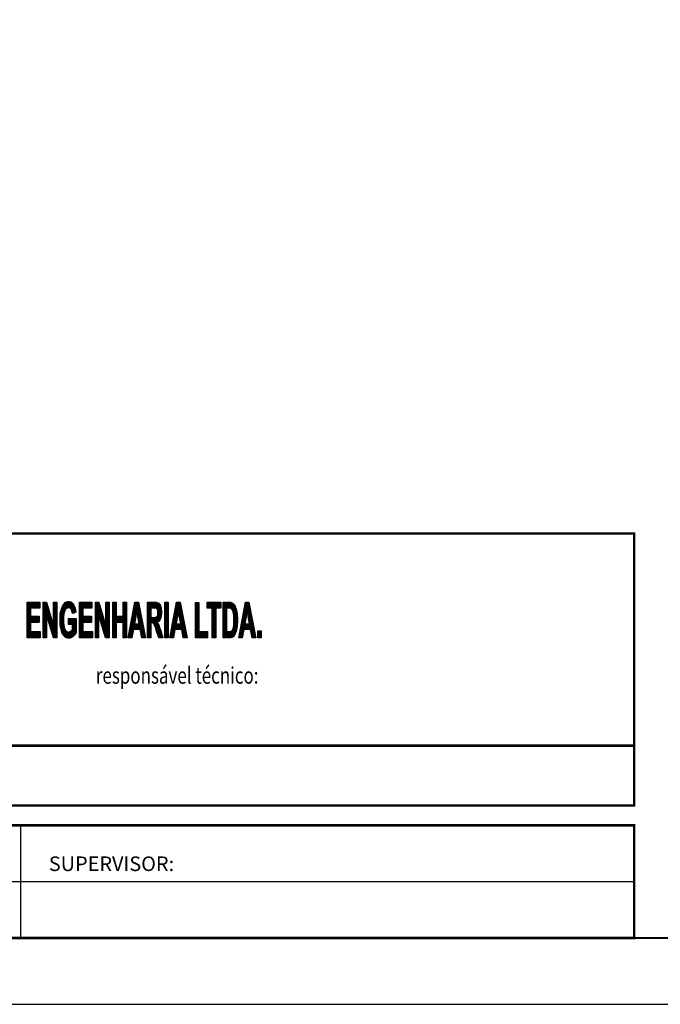
# Model space of a CAD drawing. Extents: x 224 to 2748, y 164 to 758.
# Drawn here: x 2471 to 2568, y 164 to 312 of the extents above; entities that cross this region are included whole.
import ezdxf
from ezdxf.enums import TextEntityAlignment as Align

# ---------------------------------------------------------------- set-up
doc = ezdxf.new("R2010")
doc.units = 0
doc.layers.get('0').update_dxf_attribs({"linetype": 'CONTINUOUS'})
doc.layers.add('5', color=251, linetype='CONTINUOUS')
doc.layers.add('SELO', color=7, linetype='CONTINUOUS')
doc.styles.add('ROMANS', font='ROMANS.SHX', dxfattribs={"width": 0.75, "height": 3.5})

# ---------------------------------------------------------------- blocks, each defined once
blk = doc.blocks.new('*X0')
at = {"color": 0}
for p, q in [((806.276, 8.55), (806.946, 8.55)), ((806.276, 8.525), (806.946, 8.525)), ((806.276, 8.5), (806.946, 8.5)), ((806.276, 8.475), (806.946, 8.475)), ((806.276, 8.45), (806.946, 8.45)), ((806.276, 8.425), (806.946, 8.425)), ((807.132, 8.55), (807.311, 8.55)), ((807.132, 8.525), (807.326, 8.525)), ((807.132, 8.5), (807.341, 8.5)), ((807.132, 8.475), (807.356, 8.475)), ((807.132, 8.45), (807.372, 8.45)), ((807.132, 8.425), (807.387, 8.425)), ((807.689, 8.55), (807.858, 8.55)), ((807.689, 8.525), (807.858, 8.525)), ((807.689, 8.5), (807.858, 8.5)), ((807.689, 8.475), (807.858, 8.475)), ((807.689, 8.45), (807.858, 8.45)), ((807.689, 8.425), (807.858, 8.425)), ((808.138, 8.425), (808.813, 8.425)), ((808.159, 8.45), (808.792, 8.45)), ((808.189, 8.475), (808.768, 8.475)), ((808.225, 8.5), (808.742, 8.5)), ((808.27, 8.525), (808.704, 8.525)), ((808.325, 8.55), (808.64, 8.55)), ((809.062, 8.55), (809.732, 8.55)), ((809.062, 8.525), (809.732, 8.525)), ((809.062, 8.5), (809.732, 8.5)), ((809.062, 8.475), (809.732, 8.475)), ((809.062, 8.45), (809.732, 8.45)), ((809.062, 8.425), (809.732, 8.425)), ((809.917, 8.55), (810.097, 8.55)), ((809.917, 8.525), (810.112, 8.525)), ((809.917, 8.5), (810.127, 8.5)), ((809.917, 8.475), (810.142, 8.475)), ((809.917, 8.45), (810.157, 8.45)), ((809.917, 8.425), (810.172, 8.425)), ((810.475, 8.55), (810.644, 8.55)), ((810.475, 8.525), (810.644, 8.525)), ((810.475, 8.5), (810.644, 8.5)), ((810.475, 8.475), (810.644, 8.475)), ((810.475, 8.45), (810.644, 8.45)), ((810.475, 8.425), (810.644, 8.425)), ((810.846, 8.55), (811.024, 8.55)), ((810.846, 8.525), (811.024, 8.525)), ((810.846, 8.5), (811.024, 8.5)), ((810.846, 8.475), (811.024, 8.475)), ((810.846, 8.45), (811.024, 8.45)), ((810.846, 8.425), (811.024, 8.425)), ((811.395, 8.55), (811.573, 8.55)), ((811.395, 8.525), (811.573, 8.525)), ((811.395, 8.5), (811.573, 8.5)), ((811.395, 8.475), (811.573, 8.475)), ((811.395, 8.45), (811.573, 8.45)), ((811.395, 8.425), (811.573, 8.425)), ((811.977, 8.425), (812.269, 8.425)), ((811.986, 8.45), (812.259, 8.45)), ((811.996, 8.475), (812.25, 8.475)), ((812.005, 8.5), (812.24, 8.5)), ((812.014, 8.525), (812.23, 8.525)), ((812.024, 8.55), (812.22, 8.55)), ((812.695, 8.55), (813.174, 8.55)), ((812.695, 8.525), (813.309, 8.525)), ((812.695, 8.5), (813.353, 8.5)), ((812.695, 8.475), (813.374, 8.475)), ((812.695, 8.45), (813.389, 8.45)), ((812.695, 8.425), (813.401, 8.425)), ((813.616, 8.55), (813.802, 8.55)), ((813.616, 8.525), (813.802, 8.525)), ((813.616, 8.5), (813.802, 8.5)), ((813.616, 8.475), (813.802, 8.475)), ((813.616, 8.45), (813.802, 8.45)), ((813.616, 8.425), (813.802, 8.425)), ((814.189, 8.425), (814.482, 8.425)), ((814.199, 8.45), (814.472, 8.45)), ((814.208, 8.475), (814.462, 8.475)), ((814.218, 8.5), (814.452, 8.5)), ((814.227, 8.525), (814.443, 8.525)), ((814.236, 8.55), (814.433, 8.55)), ((815.247, 8.525), (815.433, 8.525)), ((815.247, 8.5), (815.433, 8.5)), ((815.247, 8.475), (815.433, 8.475)), ((815.247, 8.45), (815.433, 8.45)), ((815.247, 8.425), (815.433, 8.425)), ((815.877, 8.55), (816.595, 8.55)), ((815.877, 8.525), (816.595, 8.525)), ((815.877, 8.5), (816.595, 8.5)), ((815.877, 8.475), (816.595, 8.475)), ((815.877, 8.45), (816.595, 8.45)), ((815.877, 8.425), (816.595, 8.425)), ((816.725, 8.55), (817.132, 8.55)), ((816.725, 8.525), (817.244, 8.525)), ((816.725, 8.5), (817.306, 8.5)), ((816.725, 8.475), (817.343, 8.475)), ((816.725, 8.45), (817.369, 8.45)), ((816.725, 8.425), (817.388, 8.425)), ((817.863, 8.425), (818.156, 8.425)), ((817.873, 8.45), (818.146, 8.45)), ((817.882, 8.475), (818.136, 8.475)), ((817.892, 8.5), (818.126, 8.5)), ((817.901, 8.525), (818.117, 8.525)), ((817.91, 8.55), (818.107, 8.55)), ((806.276, 8.4), (806.946, 8.4)), ((806.276, 8.375), (806.453, 8.375)), ((806.276, 8.35), (806.453, 8.35)), ((806.276, 8.325), (806.453, 8.325)), ((806.276, 8.3), (806.453, 8.3)), ((806.276, 8.275), (806.453, 8.275)), ((806.276, 8.25), (806.453, 8.25)), ((806.276, 8.225), (806.453, 8.225)), ((806.276, 8.2), (806.453, 8.2)), ((806.276, 8.175), (806.922, 8.175)), ((806.276, 8.15), (806.922, 8.15)), ((807.132, 8.4), (807.402, 8.4)), ((807.132, 8.375), (807.417, 8.375)), ((807.132, 8.35), (807.432, 8.35)), ((807.132, 8.325), (807.447, 8.325)), ((807.132, 8.3), (807.462, 8.3)), ((807.132, 8.275), (807.477, 8.275)), ((807.132, 8.25), (807.492, 8.25)), ((807.132, 8.225), (807.507, 8.225)), ((807.132, 8.2), (807.301, 8.2)), ((807.132, 8.175), (807.301, 8.175)), ((807.132, 8.15), (807.301, 8.15)), ((807.315, 8.2), (807.522, 8.2)), ((807.33, 8.175), (807.537, 8.175)), ((807.345, 8.15), (807.552, 8.15)), ((807.689, 8.4), (807.858, 8.4)), ((807.689, 8.375), (807.858, 8.375)), ((807.689, 8.35), (807.858, 8.35)), ((807.689, 8.325), (807.858, 8.325)), ((807.689, 8.3), (807.858, 8.3)), ((807.689, 8.275), (807.858, 8.275)), ((807.689, 8.25), (807.858, 8.25)), ((807.689, 8.225), (807.858, 8.225)), ((807.689, 8.2), (807.858, 8.2)), ((807.689, 8.175), (807.858, 8.175)), ((807.689, 8.15), (807.858, 8.15)), ((808.028, 8.15), (808.22, 8.15)), ((808.032, 8.175), (808.223, 8.175)), ((808.039, 8.2), (808.226, 8.2)), ((808.045, 8.225), (808.229, 8.225)), ((808.051, 8.25), (808.24, 8.25)), ((808.057, 8.275), (808.252, 8.275)), ((808.066, 8.3), (808.268, 8.3)), ((808.077, 8.325), (808.285, 8.325)), ((808.088, 8.35), (808.315, 8.35)), ((808.103, 8.375), (808.358, 8.375)), ((808.117, 8.4), (808.424, 8.4)), ((808.552, 8.4), (808.831, 8.4)), ((808.603, 8.375), (808.841, 8.375)), ((808.635, 8.35), (808.852, 8.35)), ((808.654, 8.325), (808.858, 8.325)), ((808.667, 8.3), (808.864, 8.3)), ((808.68, 8.275), (808.802, 8.275)), ((809.062, 8.4), (809.732, 8.4)), ((809.062, 8.375), (809.239, 8.375)), ((809.062, 8.35), (809.239, 8.35)), ((809.062, 8.325), (809.239, 8.325)), ((809.062, 8.3), (809.239, 8.3)), ((809.062, 8.275), (809.239, 8.275)), ((809.062, 8.25), (809.239, 8.25)), ((809.062, 8.225), (809.239, 8.225)), ((809.062, 8.2), (809.239, 8.2)), ((809.062, 8.175), (809.708, 8.175)), ((809.062, 8.15), (809.708, 8.15)), ((809.917, 8.4), (810.188, 8.4)), ((809.917, 8.375), (810.203, 8.375)), ((809.917, 8.35), (810.218, 8.35)), ((809.917, 8.325), (810.233, 8.325)), ((809.917, 8.3), (810.248, 8.3)), ((809.917, 8.275), (810.263, 8.275)), ((809.917, 8.25), (810.278, 8.25)), ((809.917, 8.225), (810.293, 8.225)), ((809.917, 8.2), (810.087, 8.2)), ((809.917, 8.175), (810.087, 8.175)), ((809.917, 8.15), (810.087, 8.15)), ((810.101, 8.2), (810.308, 8.2)), ((810.116, 8.175), (810.323, 8.175)), ((810.131, 8.15), (810.338, 8.15)), ((810.475, 8.4), (810.644, 8.4)), ((810.475, 8.375), (810.644, 8.375)), ((810.475, 8.35), (810.644, 8.35)), ((810.475, 8.325), (810.644, 8.325)), ((810.475, 8.3), (810.644, 8.3)), ((810.475, 8.275), (810.644, 8.275)), ((810.475, 8.25), (810.644, 8.25)), ((810.475, 8.225), (810.644, 8.225)), ((810.475, 8.2), (810.644, 8.2)), ((810.475, 8.175), (810.644, 8.175)), ((810.475, 8.15), (810.644, 8.15)), ((810.846, 8.4), (811.024, 8.4)), ((810.846, 8.375), (811.024, 8.375)), ((810.846, 8.35), (811.024, 8.35)), ((810.846, 8.325), (811.024, 8.325)), ((810.846, 8.3), (811.024, 8.3)), ((810.846, 8.275), (811.024, 8.275)), ((810.846, 8.25), (811.024, 8.25)), ((810.846, 8.225), (811.024, 8.225)), ((810.846, 8.2), (811.024, 8.2)), ((810.846, 8.175), (811.573, 8.175)), ((810.846, 8.15), (811.573, 8.15)), ((811.395, 8.4), (811.573, 8.4)), ((811.395, 8.375), (811.573, 8.375)), ((811.395, 8.35), (811.573, 8.35)), ((811.395, 8.325), (811.573, 8.325)), ((811.395, 8.3), (811.573, 8.3)), ((811.395, 8.275), (811.573, 8.275)), ((811.395, 8.25), (811.573, 8.25)), ((811.395, 8.225), (811.573, 8.225)), ((811.395, 8.2), (811.573, 8.2)), ((811.873, 8.15), (812.06, 8.15)), ((811.883, 8.175), (812.069, 8.175)), ((811.892, 8.2), (812.078, 8.2)), ((811.902, 8.225), (812.086, 8.225)), ((811.911, 8.25), (812.095, 8.25)), ((811.92, 8.275), (812.104, 8.275)), ((811.93, 8.3), (812.112, 8.3)), ((811.939, 8.325), (812.121, 8.325)), ((811.949, 8.35), (812.299, 8.35)), ((811.958, 8.375), (812.289, 8.375)), ((811.967, 8.4), (812.279, 8.4)), ((812.123, 8.325), (812.309, 8.325)), ((812.132, 8.3), (812.318, 8.3)), ((812.141, 8.275), (812.328, 8.275)), ((812.151, 8.25), (812.338, 8.25)), ((812.16, 8.225), (812.348, 8.225)), ((812.169, 8.2), (812.358, 8.2)), ((812.179, 8.175), (812.368, 8.175)), ((812.188, 8.15), (812.377, 8.15)), ((812.695, 8.4), (813.414, 8.4)), ((812.695, 8.375), (812.873, 8.375)), ((812.695, 8.35), (812.873, 8.35)), ((812.695, 8.325), (812.873, 8.325)), ((812.695, 8.3), (812.873, 8.3)), ((812.695, 8.275), (812.873, 8.275)), ((812.695, 8.25), (812.873, 8.25)), ((812.695, 8.225), (812.873, 8.225)), ((812.695, 8.2), (812.873, 8.2)), ((812.695, 8.175), (812.873, 8.175)), ((812.695, 8.15), (812.873, 8.15)), ((813.077, 8.15), (813.406, 8.15)), ((813.197, 8.375), (813.426, 8.375)), ((813.198, 8.175), (813.416, 8.175)), ((813.229, 8.35), (813.434, 8.35)), ((813.23, 8.2), (813.425, 8.2)), ((813.241, 8.325), (813.438, 8.325)), ((813.244, 8.225), (813.434, 8.225)), ((813.25, 8.25), (813.438, 8.25)), ((813.251, 8.3), (813.438, 8.3)), ((813.252, 8.275), (813.438, 8.275)), ((813.616, 8.4), (813.802, 8.4)), ((813.616, 8.375), (813.802, 8.375)), ((813.616, 8.35), (813.802, 8.35)), ((813.616, 8.325), (813.802, 8.325)), ((813.616, 8.3), (813.802, 8.3)), ((813.616, 8.275), (813.802, 8.275)), ((813.616, 8.25), (813.802, 8.25)), ((813.616, 8.225), (813.802, 8.225)), ((813.616, 8.2), (813.802, 8.2)), ((813.616, 8.175), (813.802, 8.175)), ((813.616, 8.15), (813.802, 8.15)), ((814.086, 8.15), (814.273, 8.15)), ((814.095, 8.175), (814.281, 8.175)), ((814.105, 8.2), (814.29, 8.2)), ((814.114, 8.225), (814.299, 8.225)), ((814.124, 8.25), (814.308, 8.25)), ((814.133, 8.275), (814.316, 8.275)), ((814.142, 8.3), (814.325, 8.3)), ((814.152, 8.325), (814.334, 8.325)), ((814.161, 8.35), (814.511, 8.35)), ((814.171, 8.375), (814.502, 8.375)), ((814.18, 8.4), (814.492, 8.4)), ((814.335, 8.325), (814.521, 8.325)), ((814.345, 8.3), (814.531, 8.3)), ((814.354, 8.275), (814.541, 8.275)), ((814.363, 8.25), (814.551, 8.25)), ((814.373, 8.225), (814.56, 8.225)), ((814.382, 8.2), (814.57, 8.2)), ((814.391, 8.175), (814.58, 8.175)), ((814.4, 8.15), (814.59, 8.15)), ((815.247, 8.4), (815.433, 8.4)), ((815.247, 8.375), (815.433, 8.375)), ((815.247, 8.35), (815.433, 8.35)), ((815.247, 8.325), (815.433, 8.325)), ((815.247, 8.3), (815.433, 8.3)), ((815.247, 8.275), (815.433, 8.275)), ((815.247, 8.25), (815.433, 8.25)), ((815.247, 8.225), (815.433, 8.225)), ((815.247, 8.2), (815.433, 8.2)), ((815.247, 8.175), (815.433, 8.175)), ((815.247, 8.15), (815.433, 8.15)), ((815.877, 8.4), (816.595, 8.4)), ((816.143, 8.375), (816.329, 8.375)), ((816.143, 8.35), (816.329, 8.35)), ((816.143, 8.325), (816.329, 8.325)), ((816.143, 8.3), (816.329, 8.3)), ((816.143, 8.275), (816.329, 8.275)), ((816.143, 8.25), (816.329, 8.25)), ((816.143, 8.225), (816.329, 8.225)), ((816.143, 8.2), (816.329, 8.2)), ((816.143, 8.175), (816.329, 8.175)), ((816.143, 8.15), (816.329, 8.15)), ((816.725, 8.4), (817.405, 8.4)), ((816.725, 8.375), (816.902, 8.375)), ((816.725, 8.35), (816.902, 8.35)), ((816.725, 8.325), (816.902, 8.325)), ((816.725, 8.3), (816.902, 8.3)), ((816.725, 8.275), (816.902, 8.275)), ((816.725, 8.25), (816.902, 8.25)), ((816.725, 8.225), (816.902, 8.225)), ((816.725, 8.2), (816.902, 8.2)), ((816.725, 8.175), (816.902, 8.175)), ((816.725, 8.15), (816.902, 8.15)), ((817.163, 8.375), (817.42, 8.375)), ((817.211, 8.35), (817.435, 8.35)), ((817.236, 8.325), (817.447, 8.325)), ((817.259, 8.3), (817.457, 8.3)), ((817.268, 8.275), (817.463, 8.275)), ((817.28, 8.25), (817.467, 8.25)), ((817.287, 8.225), (817.474, 8.225)), ((817.29, 8.2), (817.481, 8.2)), ((817.29, 8.175), (817.486, 8.175)), ((817.294, 8.15), (817.489, 8.15)), ((817.76, 8.15), (817.947, 8.15)), ((817.769, 8.175), (817.956, 8.175)), ((817.779, 8.2), (817.964, 8.2)), ((817.788, 8.225), (817.973, 8.225)), ((817.798, 8.25), (817.982, 8.25)), ((817.807, 8.275), (817.99, 8.275)), ((817.816, 8.3), (817.999, 8.3)), ((817.826, 8.325), (818.008, 8.325)), ((817.835, 8.35), (818.185, 8.35)), ((817.845, 8.375), (818.176, 8.375)), ((817.854, 8.4), (818.166, 8.4)), ((818.009, 8.325), (818.195, 8.325)), ((818.019, 8.3), (818.205, 8.3)), ((818.028, 8.275), (818.215, 8.275)), ((818.037, 8.25), (818.225, 8.25)), ((818.047, 8.225), (818.235, 8.225)), ((818.056, 8.2), (818.244, 8.2)), ((818.065, 8.175), (818.254, 8.175)), ((818.075, 8.15), (818.264, 8.15)), ((806.276, 8.125), (806.922, 8.125)), ((806.276, 8.1), (806.922, 8.1)), ((806.276, 8.075), (806.922, 8.075)), ((806.276, 8.05), (806.922, 8.05)), ((806.276, 8.025), (806.922, 8.025)), ((806.276, 8), (806.453, 8)), ((806.276, 7.975), (806.453, 7.975)), ((806.276, 7.95), (806.453, 7.95)), ((806.276, 7.925), (806.453, 7.925)), ((806.276, 7.9), (806.453, 7.9)), ((807.132, 8.125), (807.301, 8.125)), ((807.132, 8.1), (807.301, 8.1)), ((807.132, 8.075), (807.301, 8.075)), ((807.132, 8.05), (807.301, 8.05)), ((807.132, 8.025), (807.301, 8.025)), ((807.132, 8), (807.301, 8)), ((807.132, 7.975), (807.301, 7.975)), ((807.132, 7.95), (807.301, 7.95)), ((807.132, 7.925), (807.301, 7.925)), ((807.132, 7.9), (807.301, 7.9)), ((807.36, 8.125), (807.567, 8.125)), ((807.375, 8.1), (807.582, 8.1)), ((807.39, 8.075), (807.597, 8.075)), ((807.405, 8.05), (807.613, 8.05)), ((807.421, 8.025), (807.628, 8.025)), ((807.436, 8), (807.643, 8)), ((807.451, 7.975), (807.658, 7.975)), ((807.466, 7.95), (807.673, 7.95)), ((807.481, 7.925), (807.688, 7.925)), ((807.496, 7.9), (807.858, 7.9)), ((807.689, 8.125), (807.858, 8.125)), ((807.689, 8.1), (807.858, 8.1)), ((807.689, 8.075), (807.858, 8.075)), ((807.689, 8.05), (807.858, 8.05)), ((807.689, 8.025), (807.858, 8.025)), ((807.689, 8), (807.858, 8)), ((807.689, 7.975), (807.858, 7.975)), ((807.689, 7.95), (807.858, 7.95)), ((807.689, 7.925), (807.858, 7.925)), ((808.028, 8.125), (808.217, 8.125)), ((808.028, 8.1), (808.214, 8.1)), ((808.028, 8.075), (808.215, 8.075)), ((808.028, 8.05), (808.218, 8.05)), ((808.028, 8.025), (808.22, 8.025)), ((808.033, 8), (808.223, 8)), ((808.039, 7.975), (808.226, 7.975)), ((808.046, 7.95), (808.23, 7.95)), ((808.052, 7.925), (808.238, 7.925)), ((808.058, 7.9), (808.248, 7.9)), ((808.48, 8.1), (808.884, 8.1)), ((808.48, 8.075), (808.884, 8.075)), ((808.48, 8.05), (808.884, 8.05)), ((808.48, 8.025), (808.884, 8.025)), ((808.48, 8), (808.884, 8)), ((808.48, 7.975), (808.884, 7.975)), ((808.698, 7.95), (808.884, 7.95)), ((808.698, 7.925), (808.884, 7.925)), ((808.698, 7.9), (808.884, 7.9)), ((809.062, 8.125), (809.708, 8.125)), ((809.062, 8.1), (809.708, 8.1)), ((809.062, 8.075), (809.708, 8.075)), ((809.062, 8.05), (809.708, 8.05)), ((809.062, 8.025), (809.708, 8.025)), ((809.062, 8), (809.239, 8)), ((809.062, 7.975), (809.239, 7.975)), ((809.062, 7.95), (809.239, 7.95)), ((809.062, 7.925), (809.239, 7.925)), ((809.062, 7.9), (809.239, 7.9)), ((809.917, 8.125), (810.087, 8.125)), ((809.917, 8.1), (810.087, 8.1)), ((809.917, 8.075), (810.087, 8.075)), ((809.917, 8.05), (810.087, 8.05)), ((809.917, 8.025), (810.087, 8.025)), ((809.917, 8), (810.087, 8)), ((809.917, 7.975), (810.087, 7.975)), ((809.917, 7.95), (810.087, 7.95)), ((809.917, 7.925), (810.087, 7.925)), ((809.917, 7.9), (810.087, 7.9)), ((810.146, 8.125), (810.353, 8.125)), ((810.161, 8.1), (810.368, 8.1)), ((810.176, 8.075), (810.383, 8.075)), ((810.191, 8.05), (810.398, 8.05)), ((810.206, 8.025), (810.413, 8.025)), ((810.222, 8), (810.429, 8)), ((810.237, 7.975), (810.444, 7.975)), ((810.252, 7.95), (810.459, 7.95)), ((810.267, 7.925), (810.474, 7.925)), ((810.282, 7.9), (810.644, 7.9)), ((810.475, 8.125), (810.644, 8.125)), ((810.475, 8.1), (810.644, 8.1)), ((810.475, 8.075), (810.644, 8.075)), ((810.475, 8.05), (810.644, 8.05)), ((810.475, 8.025), (810.644, 8.025)), ((810.475, 8), (810.644, 8)), ((810.475, 7.975), (810.644, 7.975)), ((810.475, 7.95), (810.644, 7.95)), ((810.475, 7.925), (810.644, 7.925)), ((810.846, 8.125), (811.573, 8.125)), ((810.846, 8.1), (811.573, 8.1)), ((810.846, 8.075), (811.573, 8.075)), ((810.846, 8.05), (811.573, 8.05)), ((810.846, 8.025), (811.573, 8.025)), ((810.846, 8), (811.024, 8)), ((810.846, 7.975), (811.024, 7.975)), ((810.846, 7.95), (811.024, 7.95)), ((810.846, 7.925), (811.024, 7.925)), ((810.846, 7.9), (811.024, 7.9)), ((811.395, 8), (811.573, 8)), ((811.395, 7.975), (811.573, 7.975)), ((811.395, 7.95), (811.573, 7.95)), ((811.395, 7.925), (811.573, 7.925)), ((811.395, 7.9), (811.573, 7.9)), ((811.779, 7.9), (812.476, 7.9)), ((811.789, 7.925), (812.466, 7.925)), ((811.798, 7.95), (812.456, 7.95)), ((811.808, 7.975), (812.446, 7.975)), ((811.817, 8), (812.008, 8)), ((811.826, 8.025), (812.017, 8.025)), ((811.836, 8.05), (812.025, 8.05)), ((811.845, 8.075), (812.034, 8.075)), ((811.855, 8.1), (812.043, 8.1)), ((811.864, 8.125), (812.051, 8.125)), ((812.197, 8.125), (812.387, 8.125)), ((812.206, 8.1), (812.397, 8.1)), ((812.216, 8.075), (812.407, 8.075)), ((812.225, 8.05), (812.417, 8.05)), ((812.234, 8.025), (812.427, 8.025)), ((812.244, 8), (812.436, 8)), ((812.695, 8.125), (813.391, 8.125)), ((812.695, 8.1), (813.372, 8.1)), ((812.695, 8.075), (813.346, 8.075)), ((812.695, 8.05), (813.301, 8.05)), ((812.695, 8.025), (813.22, 8.025)), ((812.695, 8), (812.873, 8)), ((812.695, 7.975), (812.873, 7.975)), ((812.695, 7.95), (812.873, 7.95)), ((812.695, 7.925), (812.873, 7.925)), ((812.695, 7.9), (812.873, 7.9)), ((812.963, 8), (813.243, 8)), ((813.039, 7.975), (813.274, 7.975)), ((813.062, 7.95), (813.299, 7.95)), ((813.08, 7.925), (813.316, 7.925)), ((813.098, 7.9), (813.331, 7.9)), ((813.616, 8.125), (813.802, 8.125)), ((813.616, 8.1), (813.802, 8.1)), ((813.616, 8.075), (813.802, 8.075)), ((813.616, 8.05), (813.802, 8.05)), ((813.616, 8.025), (813.802, 8.025)), ((813.616, 8), (813.802, 8)), ((813.616, 7.975), (813.802, 7.975)), ((813.616, 7.95), (813.802, 7.95)), ((813.616, 7.925), (813.802, 7.925)), ((813.616, 7.9), (813.802, 7.9)), ((813.992, 7.9), (814.688, 7.9)), ((814.001, 7.925), (814.678, 7.925)), ((814.011, 7.95), (814.669, 7.95)), ((814.02, 7.975), (814.659, 7.975)), ((814.029, 8), (814.22, 8)), ((814.039, 8.025), (814.229, 8.025)), ((814.048, 8.05), (814.238, 8.05)), ((814.058, 8.075), (814.247, 8.075)), ((814.067, 8.1), (814.255, 8.1)), ((814.077, 8.125), (814.264, 8.125)), ((814.41, 8.125), (814.6, 8.125)), ((814.419, 8.1), (814.61, 8.1)), ((814.428, 8.075), (814.619, 8.075)), ((814.438, 8.05), (814.629, 8.05)), ((814.447, 8.025), (814.639, 8.025)), ((814.456, 8), (814.649, 8)), ((815.247, 8.125), (815.433, 8.125)), ((815.247, 8.1), (815.433, 8.1)), ((815.247, 8.075), (815.433, 8.075)), ((815.247, 8.05), (815.433, 8.05)), ((815.247, 8.025), (815.433, 8.025)), ((815.247, 8), (815.433, 8)), ((815.247, 7.975), (815.433, 7.975)), ((815.247, 7.95), (815.433, 7.95)), ((815.247, 7.925), (815.433, 7.925)), ((815.247, 7.9), (815.433, 7.9)), ((816.143, 8.125), (816.329, 8.125)), ((816.143, 8.1), (816.329, 8.1)), ((816.143, 8.075), (816.329, 8.075)), ((816.143, 8.05), (816.329, 8.05)), ((816.143, 8.025), (816.329, 8.025)), ((816.143, 8), (816.329, 8)), ((816.143, 7.975), (816.329, 7.975)), ((816.143, 7.95), (816.329, 7.95)), ((816.143, 7.925), (816.329, 7.925)), ((816.143, 7.9), (816.329, 7.9)), ((816.725, 8.125), (816.902, 8.125)), ((816.725, 8.1), (816.902, 8.1)), ((816.725, 8.075), (816.902, 8.075)), ((816.725, 8.05), (816.902, 8.05)), ((816.725, 8.025), (816.902, 8.025)), ((816.725, 8), (816.902, 8)), ((816.725, 7.975), (816.902, 7.975)), ((816.725, 7.95), (816.902, 7.95)), ((816.725, 7.925), (816.902, 7.925)), ((816.725, 7.9), (816.902, 7.9)), ((817.28, 7.9), (817.465, 7.9)), ((817.286, 7.925), (817.471, 7.925)), ((817.29, 7.975), (817.486, 7.975)), ((817.29, 7.95), (817.479, 7.95)), ((817.293, 8), (817.49, 8)), ((817.297, 8.025), (817.492, 8.025)), ((817.298, 8.125), (817.492, 8.125)), ((817.298, 8.1), (817.492, 8.1)), ((817.298, 8.075), (817.492, 8.075)), ((817.298, 8.05), (817.492, 8.05)), ((817.666, 7.9), (818.362, 7.9)), ((817.675, 7.925), (818.353, 7.925)), ((817.685, 7.95), (818.343, 7.95)), ((817.694, 7.975), (818.333, 7.975)), ((817.704, 8), (817.894, 8)), ((817.713, 8.025), (817.903, 8.025)), ((817.722, 8.05), (817.912, 8.05)), ((817.732, 8.075), (817.921, 8.075)), ((817.741, 8.1), (817.929, 8.1)), ((817.751, 8.125), (817.938, 8.125)), ((818.084, 8.125), (818.274, 8.125)), ((818.093, 8.1), (818.284, 8.1)), ((818.102, 8.075), (818.294, 8.075)), ((818.112, 8.05), (818.303, 8.05)), ((818.121, 8.025), (818.313, 8.025)), ((818.13, 8), (818.323, 8)), ((806.276, 7.875), (806.453, 7.875)), ((806.276, 7.85), (806.453, 7.85)), ((806.276, 7.825), (806.453, 7.825)), ((806.276, 7.8), (806.453, 7.8)), ((806.276, 7.775), (806.453, 7.775)), ((806.276, 7.75), (806.97, 7.75)), ((806.276, 7.725), (806.97, 7.725)), ((806.276, 7.7), (806.97, 7.7)), ((806.276, 7.675), (806.97, 7.675)), ((806.276, 7.65), (806.97, 7.65)), ((806.276, 7.625), (806.97, 7.625)), ((807.132, 7.875), (807.301, 7.875)), ((807.132, 7.85), (807.301, 7.85)), ((807.132, 7.825), (807.301, 7.825)), ((807.132, 7.8), (807.301, 7.8)), ((807.132, 7.775), (807.301, 7.775)), ((807.132, 7.75), (807.301, 7.75)), ((807.132, 7.725), (807.301, 7.725)), ((807.132, 7.7), (807.301, 7.7)), ((807.132, 7.675), (807.301, 7.675)), ((807.132, 7.65), (807.301, 7.65)), ((807.132, 7.625), (807.301, 7.625)), ((807.511, 7.875), (807.858, 7.875)), ((807.526, 7.85), (807.858, 7.85)), ((807.542, 7.825), (807.858, 7.825)), ((807.557, 7.8), (807.858, 7.8)), ((807.572, 7.775), (807.858, 7.775)), ((807.587, 7.75), (807.858, 7.75)), ((807.602, 7.725), (807.858, 7.725)), ((807.617, 7.7), (807.858, 7.7)), ((807.632, 7.675), (807.858, 7.675)), ((807.648, 7.65), (807.858, 7.65)), ((807.663, 7.625), (807.858, 7.625)), ((808.067, 7.875), (808.261, 7.875)), ((808.078, 7.85), (808.281, 7.85)), ((808.089, 7.825), (808.304, 7.825)), ((808.099, 7.8), (808.331, 7.8)), ((808.111, 7.775), (808.385, 7.775)), ((808.127, 7.75), (808.884, 7.75)), ((808.147, 7.725), (808.871, 7.725)), ((808.177, 7.7), (808.842, 7.7)), ((808.211, 7.675), (808.799, 7.675)), ((808.248, 7.65), (808.742, 7.65)), ((808.31, 7.625), (808.677, 7.625)), ((808.581, 7.775), (808.884, 7.775)), ((808.643, 7.8), (808.884, 7.8)), ((808.684, 7.825), (808.884, 7.825)), ((808.698, 7.875), (808.884, 7.875)), ((808.698, 7.85), (808.884, 7.85)), ((809.062, 7.875), (809.239, 7.875)), ((809.062, 7.85), (809.239, 7.85)), ((809.062, 7.825), (809.239, 7.825)), ((809.062, 7.8), (809.239, 7.8)), ((809.062, 7.775), (809.239, 7.775)), ((809.062, 7.75), (809.756, 7.75)), ((809.062, 7.725), (809.756, 7.725)), ((809.062, 7.7), (809.756, 7.7)), ((809.062, 7.675), (809.756, 7.675)), ((809.062, 7.65), (809.756, 7.65)), ((809.062, 7.625), (809.756, 7.625)), ((809.917, 7.875), (810.087, 7.875)), ((809.917, 7.85), (810.087, 7.85)), ((809.917, 7.825), (810.087, 7.825)), ((809.917, 7.8), (810.087, 7.8)), ((809.917, 7.775), (810.087, 7.775)), ((809.917, 7.75), (810.087, 7.75)), ((809.917, 7.725), (810.087, 7.725)), ((809.917, 7.7), (810.087, 7.7)), ((809.917, 7.675), (810.087, 7.675)), ((809.917, 7.65), (810.087, 7.65)), ((809.917, 7.625), (810.087, 7.625)), ((810.297, 7.875), (810.644, 7.875)), ((810.312, 7.85), (810.644, 7.85)), ((810.327, 7.825), (810.644, 7.825)), ((810.343, 7.8), (810.644, 7.8)), ((810.358, 7.775), (810.644, 7.775)), ((810.373, 7.75), (810.644, 7.75)), ((810.388, 7.725), (810.644, 7.725)), ((810.403, 7.7), (810.644, 7.7)), ((810.418, 7.675), (810.644, 7.675)), ((810.433, 7.65), (810.644, 7.65)), ((810.449, 7.625), (810.644, 7.625)), ((810.846, 7.875), (811.024, 7.875)), ((810.846, 7.85), (811.024, 7.85)), ((810.846, 7.825), (811.024, 7.825)), ((810.846, 7.8), (811.024, 7.8)), ((810.846, 7.775), (811.024, 7.775)), ((810.846, 7.75), (811.024, 7.75)), ((810.846, 7.725), (811.024, 7.725)), ((810.846, 7.7), (811.024, 7.7)), ((810.846, 7.675), (811.024, 7.675)), ((810.846, 7.65), (811.024, 7.65)), ((810.846, 7.625), (811.024, 7.625)), ((811.395, 7.875), (811.573, 7.875)), ((811.395, 7.85), (811.573, 7.85)), ((811.395, 7.825), (811.573, 7.825)), ((811.395, 7.8), (811.573, 7.8)), ((811.395, 7.775), (811.573, 7.775)), ((811.395, 7.75), (811.573, 7.75)), ((811.395, 7.725), (811.573, 7.725)), ((811.395, 7.7), (811.573, 7.7)), ((811.395, 7.675), (811.573, 7.675)), ((811.395, 7.65), (811.573, 7.65)), ((811.395, 7.625), (811.573, 7.625)), ((811.676, 7.625), (811.87, 7.625)), ((811.685, 7.65), (811.879, 7.65)), ((811.695, 7.675), (811.888, 7.675)), ((811.704, 7.7), (811.897, 7.7)), ((811.714, 7.725), (811.907, 7.725)), ((811.723, 7.75), (811.916, 7.75)), ((811.732, 7.775), (811.925, 7.775)), ((811.742, 7.8), (811.934, 7.8)), ((811.751, 7.825), (811.944, 7.825)), ((811.761, 7.85), (812.495, 7.85)), ((811.77, 7.875), (812.486, 7.875)), ((812.308, 7.825), (812.505, 7.825)), ((812.318, 7.8), (812.515, 7.8)), ((812.327, 7.775), (812.525, 7.775)), ((812.336, 7.75), (812.535, 7.75)), ((812.345, 7.725), (812.545, 7.725)), ((812.355, 7.7), (812.554, 7.7)), ((812.364, 7.675), (812.564, 7.675)), ((812.373, 7.65), (812.574, 7.65)), ((812.382, 7.625), (812.584, 7.625)), ((812.695, 7.875), (812.873, 7.875)), ((812.695, 7.85), (812.873, 7.85)), ((812.695, 7.825), (812.873, 7.825)), ((812.695, 7.8), (812.873, 7.8)), ((812.695, 7.775), (812.873, 7.775)), ((812.695, 7.75), (812.873, 7.75)), ((812.695, 7.725), (812.873, 7.725)), ((812.695, 7.7), (812.873, 7.7)), ((812.695, 7.675), (812.873, 7.675)), ((812.695, 7.65), (812.873, 7.65)), ((812.695, 7.625), (812.873, 7.625)), ((813.118, 7.875), (813.348, 7.875)), ((813.137, 7.85), (813.368, 7.85)), ((813.154, 7.825), (813.385, 7.825)), ((813.171, 7.8), (813.402, 7.8)), ((813.188, 7.775), (813.418, 7.775)), ((813.205, 7.75), (813.433, 7.75)), ((813.222, 7.725), (813.448, 7.725)), ((813.239, 7.7), (813.463, 7.7)), ((813.256, 7.675), (813.478, 7.675)), ((813.273, 7.65), (813.494, 7.65)), ((813.29, 7.625), (813.509, 7.625)), ((813.616, 7.875), (813.802, 7.875)), ((813.616, 7.85), (813.802, 7.85)), ((813.616, 7.825), (813.802, 7.825)), ((813.616, 7.8), (813.802, 7.8)), ((813.616, 7.775), (813.802, 7.775)), ((813.616, 7.75), (813.802, 7.75)), ((813.616, 7.725), (813.802, 7.725)), ((813.616, 7.7), (813.802, 7.7)), ((813.616, 7.675), (813.802, 7.675)), ((813.616, 7.65), (813.802, 7.65)), ((813.616, 7.625), (813.802, 7.625)), ((813.888, 7.625), (814.082, 7.625)), ((813.898, 7.65), (814.091, 7.65)), ((813.907, 7.675), (814.101, 7.675)), ((813.917, 7.7), (814.11, 7.7)), ((813.926, 7.725), (814.119, 7.725)), ((813.935, 7.75), (814.128, 7.75)), ((813.945, 7.775), (814.138, 7.775)), ((813.954, 7.8), (814.147, 7.8)), ((813.964, 7.825), (814.156, 7.825)), ((813.973, 7.85), (814.708, 7.85)), ((813.982, 7.875), (814.698, 7.875)), ((814.521, 7.825), (814.718, 7.825)), ((814.53, 7.8), (814.728, 7.8)), ((814.539, 7.775), (814.737, 7.775)), ((814.549, 7.75), (814.747, 7.75)), ((814.558, 7.725), (814.757, 7.725)), ((814.567, 7.7), (814.767, 7.7)), ((814.576, 7.675), (814.777, 7.675)), ((814.586, 7.65), (814.787, 7.65)), ((814.595, 7.625), (814.796, 7.625)), ((815.247, 7.875), (815.433, 7.875)), ((815.247, 7.85), (815.433, 7.85)), ((815.247, 7.825), (815.433, 7.825)), ((815.247, 7.8), (815.433, 7.8)), ((815.247, 7.775), (815.433, 7.775)), ((815.247, 7.75), (815.893, 7.75)), ((815.247, 7.725), (815.893, 7.725)), ((815.247, 7.7), (815.893, 7.7)), ((815.247, 7.675), (815.893, 7.675)), ((815.247, 7.65), (815.893, 7.65)), ((815.247, 7.625), (815.893, 7.625)), ((816.143, 7.875), (816.329, 7.875)), ((816.143, 7.85), (816.329, 7.85)), ((816.143, 7.825), (816.329, 7.825)), ((816.143, 7.8), (816.329, 7.8)), ((816.143, 7.775), (816.329, 7.775)), ((816.143, 7.75), (816.329, 7.75)), ((816.143, 7.725), (816.329, 7.725)), ((816.143, 7.7), (816.329, 7.7)), ((816.143, 7.675), (816.329, 7.675)), ((816.143, 7.65), (816.329, 7.65)), ((816.143, 7.625), (816.329, 7.625)), ((816.725, 7.875), (816.902, 7.875)), ((816.725, 7.85), (816.902, 7.85)), ((816.725, 7.825), (816.902, 7.825)), ((816.725, 7.8), (816.902, 7.8)), ((816.725, 7.775), (816.902, 7.775)), ((816.725, 7.75), (817.402, 7.75)), ((816.725, 7.725), (817.385, 7.725)), ((816.725, 7.7), (817.363, 7.7)), ((816.725, 7.675), (817.326, 7.675)), ((816.725, 7.65), (817.286, 7.65)), ((816.725, 7.625), (817.234, 7.625)), ((817.143, 7.775), (817.417, 7.775)), ((817.21, 7.8), (817.432, 7.8)), ((817.24, 7.825), (817.446, 7.825)), ((817.257, 7.85), (817.454, 7.85)), ((817.274, 7.875), (817.461, 7.875)), ((817.563, 7.625), (817.756, 7.625)), ((817.572, 7.65), (817.766, 7.65)), ((817.581, 7.675), (817.775, 7.675)), ((817.591, 7.7), (817.784, 7.7)), ((817.6, 7.725), (817.793, 7.725)), ((817.61, 7.75), (817.803, 7.75)), ((817.619, 7.775), (817.812, 7.775)), ((817.628, 7.8), (817.821, 7.8)), ((817.638, 7.825), (817.83, 7.825)), ((817.647, 7.85), (818.382, 7.85)), ((817.657, 7.875), (818.372, 7.875)), ((818.195, 7.825), (818.392, 7.825)), ((818.204, 7.8), (818.402, 7.8)), ((818.213, 7.775), (818.412, 7.775)), ((818.223, 7.75), (818.421, 7.75)), ((818.232, 7.725), (818.431, 7.725)), ((818.241, 7.7), (818.441, 7.7)), ((818.25, 7.675), (818.451, 7.675)), ((818.26, 7.65), (818.461, 7.65)), ((818.269, 7.625), (818.47, 7.625)), ((818.582, 7.775), (818.752, 7.775)), ((818.582, 7.75), (818.752, 7.75)), ((818.582, 7.725), (818.752, 7.725)), ((818.582, 7.7), (818.752, 7.7)), ((818.582, 7.675), (818.752, 7.675)), ((818.582, 7.65), (818.752, 7.65)), ((818.582, 7.625), (818.752, 7.625)), ((808.426, 7.6), (808.571, 7.6))]:
    blk.add_line(p, q, dxfattribs=at)
blk = doc.blocks.new('BK')
at = {"layer": '5', "linetype": 'CONTINUOUS'}
for points in [[(11.038, 0.017), (11.038, 0.962), (11.708, 0.962), (11.708, 0.8), (11.216, 0.8), (11.216, 0.59), (11.684, 0.59), (11.684, 0.429), (11.216, 0.429), (11.216, 0.179), (11.733, 0.179), (11.733, 0.017), (11.038, 0.017)], [(11.894, 0.017), (11.894, 0.962), (12.072, 0.962), (12.451, 0.332), (12.451, 0.962), (12.621, 0.962), (12.621, 0.017), (12.435, 0.017), (12.064, 0.631), (12.064, 0.017), (11.894, 0.017)], [(13.243, 0.364), (13.243, 0.526), (13.646, 0.526), (13.646, 0.146), (13.614, 0.114), (13.574, 0.09), (13.525, 0.066), (13.477, 0.049), (13.42, 0.025), (13.364, 0.017), (13.307, 0.001), (13.251, 0.001), (13.218, 0.001), (13.186, 0.009), (13.154, 0.009), (13.122, 0.017), (13.089, 0.025), (13.057, 0.041), (13.025, 0.049), (13, 0.066), (12.952, 0.098), (12.904, 0.138), (12.871, 0.187), (12.847, 0.243), (12.823, 0.3), (12.807, 0.364), (12.79, 0.429), (12.79, 0.494), (12.79, 0.566), (12.807, 0.631), (12.823, 0.695), (12.847, 0.752), (12.879, 0.808), (12.92, 0.857), (12.968, 0.897), (13.025, 0.93), (13.073, 0.954), (13.122, 0.97), (13.186, 0.978), (13.243, 0.978), (13.283, 0.978), (13.323, 0.97), (13.364, 0.97), (13.396, 0.962), (13.428, 0.946), (13.461, 0.938), (13.485, 0.922), (13.509, 0.905), (13.55, 0.865), (13.59, 0.817), (13.614, 0.76), (13.63, 0.695), (13.453, 0.663), (13.436, 0.695), (13.42, 0.728), (13.404, 0.752), (13.38, 0.776), (13.348, 0.792), (13.315, 0.808), (13.283, 0.817), (13.243, 0.817), (13.186, 0.808), (13.138, 0.792), (13.089, 0.768), (13.049, 0.736), (13.017, 0.687), (12.992, 0.639), (12.984, 0.574), (12.976, 0.502), (12.984, 0.421), (12.992, 0.356), (13.017, 0.292), (13.049, 0.251), (13.089, 0.211), (13.138, 0.187), (13.186, 0.171), (13.243, 0.162), (13.267, 0.162), (13.299, 0.171), (13.323, 0.179), (13.356, 0.187), (13.388, 0.203), (13.412, 0.211), (13.436, 0.227), (13.461, 0.243), (13.461, 0.364), (13.243, 0.364)], [(13.824, 0.017), (13.824, 0.962), (14.494, 0.962), (14.494, 0.8), (14.002, 0.8), (14.002, 0.59), (14.47, 0.59), (14.47, 0.429), (14.002, 0.429), (14.002, 0.179), (14.519, 0.179), (14.519, 0.017), (13.824, 0.017)], [(14.68, 0.017), (14.68, 0.962), (14.858, 0.962), (15.237, 0.332), (15.237, 0.962), (15.407, 0.962), (15.407, 0.017), (15.221, 0.017), (14.85, 0.631), (14.85, 0.017), (14.68, 0.017)], [(15.609, 0.017), (15.609, 0.962), (15.786, 0.962), (15.786, 0.59), (16.158, 0.59), (16.158, 0.962), (16.335, 0.962), (16.335, 0.017), (16.158, 0.017), (16.158, 0.429), (15.786, 0.429), (15.786, 0.017), (15.609, 0.017)], [(17.353, 0.017), (17.151, 0.017), (17.07, 0.235), (16.707, 0.235), (16.626, 0.017), (16.432, 0.017), (16.788, 0.962), (16.981, 0.962), (17.353, 0.017)], [(17.458, 0.017), (17.458, 0.962), (17.845, 0.962), (17.91, 0.962), (17.975, 0.954), (18.023, 0.946), (18.063, 0.938), (18.096, 0.922), (18.12, 0.905), (18.144, 0.873), (18.16, 0.841), (18.176, 0.808), (18.193, 0.776), (18.201, 0.736), (18.201, 0.695), (18.201, 0.647), (18.185, 0.599), (18.168, 0.558), (18.144, 0.518), (18.112, 0.485), (18.072, 0.461), (18.023, 0.445), (17.967, 0.429), (17.999, 0.413), (18.023, 0.397), (18.047, 0.372), (18.063, 0.356), (18.08, 0.332), (18.104, 0.292), (18.136, 0.251), (18.168, 0.203), (18.281, 0.017), (18.063, 0.017), (17.926, 0.219), (17.894, 0.267), (17.862, 0.308), (17.837, 0.34), (17.821, 0.364), (17.813, 0.372), (17.797, 0.389), (17.789, 0.397), (17.773, 0.397), (17.757, 0.405), (17.74, 0.405), (17.708, 0.413), (17.676, 0.413), (17.635, 0.413), (17.635, 0.017), (17.458, 0.017)], [(17.635, 0.558), (17.781, 0.558), (17.837, 0.558), (17.886, 0.566), (17.918, 0.566), (17.942, 0.574), (17.958, 0.582), (17.975, 0.59), (17.983, 0.599), (17.999, 0.615), (18.007, 0.631), (18.007, 0.647), (18.015, 0.663), (18.015, 0.679), (18.015, 0.704), (18.007, 0.728), (17.999, 0.744), (17.991, 0.76), (17.975, 0.768), (17.958, 0.784), (17.942, 0.792), (17.918, 0.8), (17.902, 0.8), (17.87, 0.8), (17.837, 0.8), (17.789, 0.8), (17.635, 0.8), (17.635, 0.558)], [(18.378, 0.017), (18.378, 0.962), (18.564, 0.962), (18.564, 0.017), (18.378, 0.017)], [(19.565, 0.017), (19.364, 0.017), (19.283, 0.235), (18.919, 0.235), (18.839, 0.017), (18.645, 0.017), (19, 0.962), (19.194, 0.962), (19.565, 0.017)], [(20.01, 0.017), (20.01, 0.954), (20.195, 0.954), (20.195, 0.179), (20.656, 0.179), (20.656, 0.017), (20.01, 0.017)], [(20.906, 0.017), (20.906, 0.8), (20.639, 0.8), (20.639, 0.962), (21.358, 0.962), (21.358, 0.8), (21.092, 0.8), (21.092, 0.017), (20.906, 0.017)], [(21.487, 0.962), (21.826, 0.962), (21.875, 0.962), (21.923, 0.954), (21.964, 0.946), (21.996, 0.938), (22.036, 0.922), (22.077, 0.905), (22.109, 0.881), (22.133, 0.857), (22.157, 0.825), (22.182, 0.784), (22.206, 0.744), (22.222, 0.704), (22.23, 0.655), (22.246, 0.599), (22.254, 0.542), (22.254, 0.477), (22.254, 0.421), (22.246, 0.372), (22.23, 0.324), (22.222, 0.276), (22.206, 0.227), (22.182, 0.187), (22.157, 0.146), (22.133, 0.114), (22.101, 0.09), (22.069, 0.074), (22.036, 0.049), (21.996, 0.033), (21.964, 0.025), (21.923, 0.025), (21.883, 0.017), (21.834, 0.017), (21.487, 0.017), (21.487, 0.962)], [(21.665, 0.8), (21.665, 0.179), (21.81, 0.179), (21.843, 0.179), (21.867, 0.179), (21.891, 0.179), (21.915, 0.187), (21.939, 0.195), (21.956, 0.203), (21.98, 0.211), (21.996, 0.227), (22.012, 0.243), (22.02, 0.259), (22.036, 0.284), (22.044, 0.316), (22.052, 0.348), (22.052, 0.389), (22.061, 0.437), (22.061, 0.485), (22.061, 0.534), (22.052, 0.582), (22.052, 0.623), (22.044, 0.655), (22.028, 0.687), (22.02, 0.712), (22.004, 0.728), (21.988, 0.744), (21.972, 0.76), (21.948, 0.776), (21.923, 0.784), (21.899, 0.792), (21.875, 0.8), (21.843, 0.8), (21.802, 0.8), (21.754, 0.8), (21.665, 0.8)], [(23.24, 0.017), (23.038, 0.017), (22.957, 0.235), (22.594, 0.235), (22.513, 0.017), (22.319, 0.017), (22.674, 0.962), (22.868, 0.962), (23.24, 0.017)], [(17.014, 0.389), (16.884, 0.736), (16.763, 0.389), (17.014, 0.389)], [(19.226, 0.389), (19.097, 0.736), (18.976, 0.389), (19.226, 0.389)], [(22.9, 0.389), (22.771, 0.736), (22.65, 0.389), (22.9, 0.389)], [(23.344, 0.017), (23.344, 0.195), (23.514, 0.195), (23.514, 0.017), (23.344, 0.017)]]:
    blk.add_lwpolyline(points, dxfattribs=at)
blk.add_blockref('*X0', (-795.237, -7.591))

msp = doc.modelspace()

# ---------------------------------------------------------------- linework, layer by layer
msp.add_lwpolyline([(1536.76, 163.77), (2747.76, 163.77), (2747.76, 757.77), (1536.76, 757.77)], close=True)
at = {"const_width": 0.35}
msp.add_lwpolyline([(1561.76, 173.77), (2737.76, 173.77), (2737.76, 747.77), (1561.76, 747.77)], close=True, dxfattribs=at)
at = {"layer": 'SELO', "const_width": 0.37}
for points in [[(2378.76, 234.77), (2563.76, 234.77), (2563.76, 193.77), (2378.76, 193.77)], [(2378.76, 173.77), (2563.76, 173.77), (2563.76, 190.77), (2378.76, 190.77)]]:
    msp.add_lwpolyline(points, close=True, dxfattribs=at)
msp.add_lwpolyline([(2563.76, 202.77), (2394.76, 202.77)], dxfattribs=at)
at = {"layer": 'SELO'}
for points in [[(2471.26, 190.77), (2471.26, 173.77)], [(2378.76, 182.27), (2563.76, 182.27)]]:
    msp.add_lwpolyline(points, dxfattribs=at)

# ---------------------------------------------------------------- block references
at = {"layer": 'SELO', "xscale": 2.826426837834312, "yscale": 5.652853675668624, "zscale": 2.826426837834312}
msp.add_blockref('BK', (2441.06, 218.97), dxfattribs=at)

# ---------------------------------------------------------------- texts
at = {"layer": 'SELO', "style": 'ROMANS', "width": 0.75}
msp.add_text('responsável técnico:', height=2.5, dxfattribs=at).set_placement((2482.62, 212.12))
at = {"layer": 'SELO', "style": 'ROMANS'}
msp.add_text('SUPERVISOR:', height=2.2, dxfattribs=at).set_placement((2484.97, 183.87), align=Align.CENTER)

doc.saveas('drawing.dxf')
